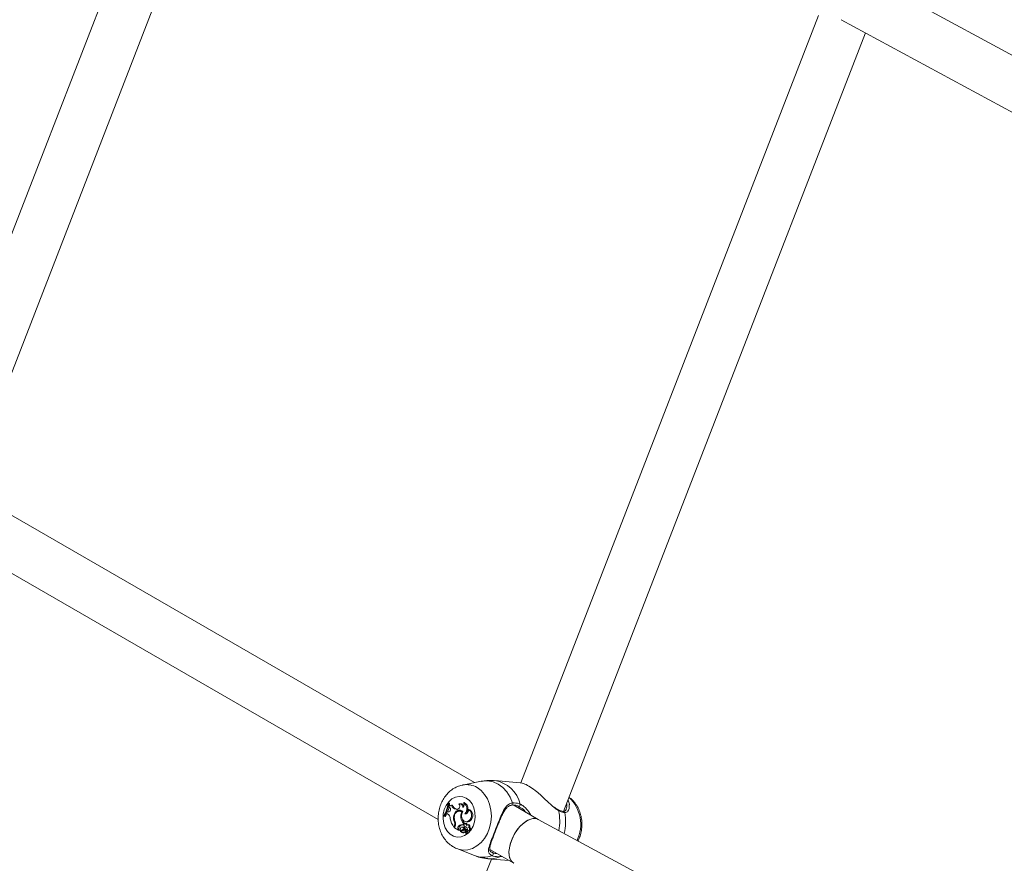
# Model space of a CAD drawing. Units: millimetres. Extents: x 0 to 42, y 0 to 29.8.
# Drawn here: x 36.1 to 36.6, y 23 to 23.4 of the extents above; entities that cross this region are included whole.
import ezdxf

# ---------------------------------------------------------------- set-up
doc = ezdxf.new("R2010")
doc.units = ezdxf.units.MM

msp = doc.modelspace()

# ---------------------------------------------------------------- linework, layer by layer
at = {"color": 7, "linetype": 'Continuous', "lineweight": 15}
for p, q in [((36.23810349364083, 23.54689674849132), (36.11157556364223, 23.22078413849881)), ((36.12977148206035, 23.208704297936), (36.25797511455994, 23.53913579055716)), ((36.70673003135281, 23.31181143413388), (36.50879747256504, 23.41897068371773)), ((36.48889072927217, 23.40212035901344), (36.36236279927358, 23.07600774902093)), ((36.4984595249749, 23.4003084741126), (36.69659804136239, 23.2930376577905)), ((36.38055871769169, 23.06392790845813), (36.50888137289148, 23.39466613833441)), ((36.34268943712986, 23.07616019330783), (36.10859122959288, 23.21130221194019)), ((36.0983644372912, 23.19257307320639), (36.32727037787484, 23.06042848648407)), ((36.34549371984239, 23.07672032416038), (36.33756511089631, 23.07513671753845)), ((36.36212239364967, 23.07606337752695), (36.35129222706472, 23.07703181611528)), ((36.33144550088413, 23.06751252180744), (36.33181684271741, 23.06756244364583)), ((36.33164510835867, 23.06739729086515), (36.33144550088413, 23.06751252180744)), ((36.33164510835867, 23.06739729086515), (36.33210366607047, 23.06739686404857)), ((36.33180734562755, 23.06639505787889), (36.33170866580623, 23.06587548599833)), ((36.33205736073291, 23.06559495926641), (36.33170866580623, 23.06587548599833)), ((36.33180734562755, 23.06639505787889), (36.33218475660701, 23.06644368230354)), ((36.33210366607047, 23.06739686404857), (36.33181684271741, 23.06756244364583)), ((36.33288776604017, 23.066579406836), (36.33331457312609, 23.06663754042833)), ((36.33484079480437, 23.06483894120036), (36.33525501403153, 23.0648604117761)), ((36.33520460640071, 23.0647994454571), (36.33484079480437, 23.06483894120036)), ((36.33553436334346, 23.06483009279517), (36.33525501403153, 23.0648604117761)), ((36.33650778695667, 23.06411890266761), (36.3360995244841, 23.06409723778249)), ((36.33675246346122, 23.06717960030855), (36.33634420098865, 23.06715793542343)), ((36.33805699271633, 23.06757173696941), (36.3383241475401, 23.06764877619753)), ((36.33975365624999, 23.06485772681332), (36.34003317414932, 23.06489927250901)), ((36.36977086654264, 23.06052641688212), (36.35937846522422, 23.06652582246231)), ((36.36184366249152, 23.0657613688778), (36.36132210929014, 23.06614506142813)), ((36.37816623778702, 23.06468214590328), (36.37815505482321, 23.06468684940509)), ((36.32961441700162, 23.0620045070494), (36.32981694665767, 23.06188758916764)), ((36.32981694665767, 23.06188758916764), (36.33023802177219, 23.06177856842863)), ((36.33109028724488, 23.06377116470158), (36.33081964828164, 23.06311823574937)), ((36.33123864415164, 23.06287220169397), (36.33081964828164, 23.06311823574937)), ((36.33109028724488, 23.06377116470158), (36.33147236247558, 23.06379483958771)), ((36.33156413021374, 23.06374011106955), (36.33109028724488, 23.06377116470158)), ((36.33183297091144, 23.06377127390135), (36.33147236247558, 23.06379483958771)), ((36.33156413021374, 23.06374011106955), (36.33171484734401, 23.06374794798989)), ((36.33388934374818, 23.06218593136968), (36.33420510793723, 23.06215044316449)), ((36.33690851919231, 23.0612893453641), (36.3373617383033, 23.06126734264538)), ((36.33728064776676, 23.06366891104411), (36.33765080948829, 23.06365230315215)), ((36.33857270155472, 23.06295988120476), (36.33906817990581, 23.06293976278271)), ((36.33906817990581, 23.06293976278271), (36.33923558718809, 23.06288108065586)), ((36.34033264155693, 23.06004017676521), (36.34076433767729, 23.05995487357112)), ((36.56766566175415, 22.95338755503769), (36.36973315916217, 23.06054683706269)), ((36.33409940364116, 23.05764163929682), (36.33394199921092, 23.05723584673301)), ((36.33394199921092, 23.05723584673301), (36.33423798247907, 23.05713962081844)), ((36.33415020464257, 23.05936087565784), (36.33451379145572, 23.05935481022006)), ((36.33442314763352, 23.05761722785223), (36.33417032273826, 23.05696563018916)), ((36.33417032273826, 23.05696563018916), (36.33581865788562, 23.05601406656319)), ((36.33570261356272, 23.05642191929856), (36.33581865788562, 23.05601406656319)), ((36.33570261356272, 23.05642191929856), (36.336153247667, 23.05641094754947)), ((36.33581865788562, 23.05601406656319), (36.33603546127436, 23.05594831825866)), ((36.33599235909728, 23.05776007693922), (36.33642546011258, 23.05767564983529)), ((36.336153247667, 23.05641094754947), (36.33628744323266, 23.05593927759002)), ((36.33659415989822, 23.05583372135071), (36.33662253877621, 23.05584796047118)), ((36.33699545409184, 23.05586790939261), (36.33663321597783, 23.05584873814112)), ((36.33710750851309, 23.05594422536545), (36.33750537476303, 23.05585048459494)), ((36.33775308584067, 23.05726819361473), (36.33734482336809, 23.05724652872961)), ((36.33744136774909, 23.05600838797707), (36.33787323245683, 23.05592285768443)), ((36.33776893305571, 23.05819779386189), (36.33799905484858, 23.05879092521238)), ((36.33776893305571, 23.05819779386189), (36.3381597748309, 23.05810311799308)), ((36.33799905484858, 23.05879092521238), (36.33846362551077, 23.05876983161555)), ((36.33852336164406, 23.05595044172467), (36.33811509917148, 23.05592877683955)), ((36.33835713447353, 23.0565128244378), (36.33883434919027, 23.05643148218487)), ((36.338451318631, 23.05873813262123), (36.33846362551077, 23.05876983161555)), ((36.33899388906083, 23.05879341785469), (36.33858562658826, 23.05877175296957)), ((36.33863642758966, 23.0555081650836), (36.33891060688818, 23.05466822607855)), ((36.33863642758966, 23.0555081650836), (36.3388505335801, 23.05550211240654)), ((36.33870661614138, 23.05594224404674), (36.33909830085354, 23.05474422223045)), ((36.33876562172929, 23.05960367275684), (36.33916371276243, 23.05950980222175)), ((36.33929605386676, 23.05626416098497), (36.33888779139418, 23.05624249609985)), ((36.3389269036696, 23.05858550947113), (36.339368321663, 23.05859134342616)), ((36.33917545768422, 23.05593237636926), (36.33957208762661, 23.05591709427195)), ((36.34008133394821, 23.0583024352454), (36.33967307147564, 23.05828070546744)), ((36.33979990539176, 23.05567318206143), (36.34019799642489, 23.05557937641917)), ((36.34017439418972, 23.0571447564779), (36.34064795617959, 23.05713690076598)), ((36.33730408141454, 23.05498790336804), (36.33770194766448, 23.05489416259753)), ((36.33795881865721, 23.05513105495325), (36.33838478280615, 23.05504166341575)), ((36.33889549021851, 23.05465125671335), (36.33929358125165, 23.05455738617826)), ((36.33911493480976, 23.05472547031082), (36.3395128572555, 23.05463176198145)), ((36.33935753206978, 23.05466828523581), (36.33936309545379, 23.05465079799347)), ((36.33515054604302, 23.0481312432322), (36.34267229741147, 23.04516604373916)), ((36.34915167292255, 23.04779668372851), (36.35932063974806, 23.04192626413553)), ((36.34982635967351, 23.04369647991725), (36.22329842967491, 22.71758386992474)), ((36.34832357164301, 23.04383090435266), (36.35743217995579, 23.04301645576503))]:
    msp.add_line(p, q, dxfattribs=at)
at = {"color": 8, "linetype": 'Continuous', "lineweight": 15}
for p, q in [((36.33520460640071, 23.0647994454571), (36.33546732175643, 23.06481314399478)), ((36.33409940364116, 23.05764163929682), (36.33441623555037, 23.05759904535275)), ((36.35438164725636, 23.04477748352139), (36.3534550909387, 23.04465001111927))]:
    msp.add_line(p, q, dxfattribs=at)
at = {"color": 8, "linetype": 'Continuous', "lineweight": 15, "flags": 128}
for points in [[(36.34549371984239, 23.07672032416038), (36.34605556543094, 23.07681684748701), (36.34834486985045, 23.07688829665258), (36.35059067872231, 23.07644562789902), (36.35272156718721, 23.07550320987938), (36.35467026887497, 23.07409053063354), (36.35637479982034, 23.07225271675205), (36.35778093107826, 23.0700479379791), (36.35884432416409, 23.06754610953519)], [(36.34375108814595, 23.07409493617687), (36.34547573718702, 23.07283502468105), (36.34697380477049, 23.0711862849878), (36.34819465848236, 23.06920468082243), (36.34909665723629, 23.06695772666591), (36.34964911812657, 23.06452192480953), (36.34983310316927, 23.06198023467149), (36.349642599414, 23.05941925022766), (36.34908361981115, 23.05692621506768), (36.34817560810683, 23.0545859402333), (36.34694947198995, 23.05247804633091), (36.34544662776365, 23.05067453013995), (36.3437186069747, 23.0492366823668), (36.34182407803624, 23.04821343277731), (36.33982772231177, 23.04763972793927), (36.33779736812951, 23.04753500613008), (36.3358023049084, 23.04790280792702), (36.33509575513996, 23.04815307510946)]]:
    msp.add_lwpolyline(points, dxfattribs=at)
at = {"color": 7, "linetype": 'Continuous', "lineweight": 15, "flags": 128}
for points in [[(36.33919529480092, 23.06955007493252), (36.34052567412311, 23.06852153407407), (36.34161918815668, 23.06712281997295), (36.34241699990109, 23.06542923278421), (36.34287583859188, 23.06353213361279), (36.34297103427372, 23.06153388334711), (36.34269781030377, 23.05954190539192), (36.34207044041474, 23.05766391629285), (36.34112292306441, 23.05600111243189), (36.3399062278416, 23.05464301117891), (36.33848621622157, 23.05366287609989), (36.33693903351063, 23.05311362867669), (36.33534863623102, 23.05302466862157), (36.33380038579993, 23.05340096500838), (36.33237773297739, 23.05422224500139), (36.3311575536151, 23.05544412911608), (36.33020542820934, 23.05700085627516), (36.32957288830689, 23.05880843077882), (36.32929376377815, 23.06076945627769), (36.32938362085918, 23.06277806734343), (36.32983706475336, 23.06472609373949), (36.33062987507174, 23.06650857611161), (36.33171928681205, 23.06802937889622), (36.33304651916956, 23.06920647893346), (36.33454014728499, 23.06997644300939), (36.33611964257978, 23.07029764005654), (36.33769969983256, 23.07015293430668), (36.33919529480092, 23.06955007493252)], [(36.33196401951241, 23.06640862912125), (36.33200352515841, 23.06664310777929), (36.33210366607047, 23.06739686404857)], [(36.33218475660701, 23.06644368230354), (36.33232114380879, 23.06636897076098), (36.33245826155594, 23.06632381619029)], [(36.33769188861663, 23.06374446626585), (36.33721523585788, 23.06417179669219), (36.33666176344323, 23.06442304631565), (36.33606934734056, 23.06448102181522), (36.33547895428662, 23.06434147540483), (36.33493104525598, 23.06401427260908), (36.33446327143331, 23.06352193213756), (36.33410788920666, 23.06289813329698), (36.33388934374818, 23.06218593136968)], [(36.33023802177219, 23.06177856842863), (36.33059683194251, 23.06240694214542), (36.33092074452227, 23.06305883603938)], [(36.33769188861663, 23.06374446626585), (36.33731728742707, 23.0629393016056), (36.33718528349753, 23.06203107523906), (36.33731222980525, 23.06113571229144), (36.33768227913517, 23.06036702708335), (36.33824817082118, 23.05982296670427), (36.33893769326282, 23.05957286073621), (36.33966340579838, 23.05964843466665), (36.34033264155693, 23.06004017676521)], [(36.33750537476303, 23.05585048459494), (36.33764282968497, 23.05584024031213), (36.33787323245683, 23.05592285768443)], [(36.33940007228888, 23.05623869825176), (36.33933713299511, 23.05626166521049), (36.33929605386676, 23.05626416098497)], [(36.33853735439777, 23.05508810054984), (36.33851245965924, 23.0550833946119), (36.33838478280615, 23.05504166341575)]]:
    msp.add_lwpolyline(points, dxfattribs=at)
at = {"color": 8, "linetype": 'Continuous', "lineweight": 15}
for centre, radius, start, end in [((36.34927591315988, 23.06399022011093), 0.01319634239802879, 13.16828726341918, 81.2252299037562), ((36.33929141517298, 23.06650033683588), 0.008807191503309043, 59.57784718952932, 100.6472354067371), ((36.37218343747614, 23.05844703679611), 0.0156331147519547, 334.0620272966597, 46.91537634717527), ((36.35831243916389, 23.06720013334239), 0.0006345086125709452, 289.4775497672275, 33.04286667629614), ((36.37798024463234, 23.06431481356952), 0.0004117359554604195, 356.4478451918962, 63.14531799374813), ((36.35811906860873, 23.05968919214829), 0.02078749416279298, 349.1637961564415, 12.78494468517988), ((36.38043438482029, 23.0633176076193), 0.0005992030958299989, 10.95413615717871, 85.12851434344795), ((36.36104351571767, 23.05942110770242), 0.02037767455581691, 346.1415841070208, 11.34999713943061), ((36.34644947804912, 23.05474789641041), 0.01029946572317706, 248.4855670317145, 291.0533574937356), ((36.34925248536506, 23.05449492857498), 0.01070440532292106, 265.0216886447375, 293.1167021988203), ((36.35304593462265, 23.0451670423044), 0.0006593406838351607, 308.3565815407897, 0.08198661150978445)]:
    msp.add_arc(centre, radius, start, end, dxfattribs=at)
at = {"color": 7, "linetype": 'Continuous', "lineweight": 15}
for centre, radius, start, end in [((36.31792031914544, 23.06895046183807), 0.01360140480231228, 329.2909171910966, 353.9313516394687), ((36.31824770937714, 23.0687845016672), 0.01346902569897639, 329.1990392658548, 354.0884725268167), ((36.3183933317943, 23.06878753519062), 0.0137769888225222, 338.684884999132, 347.3595087480927), ((36.33143816064662, 23.0647666107731), 0.001034200161111047, 276.9962196643438, 53.22146022504166), ((36.33223203940148, 23.06716424357301), 0.0008786418119274502, 241.0954067419264, 318.2705139751401), ((36.33524324765156, 23.0672565545631), 0.002450882017950047, 196.03874722187, 260.5488089372919), ((36.33566091662887, 23.06725156031519), 0.002425355284187857, 194.6649975598582, 260.3657573228685), ((36.33614477413608, 23.06200053789487), 0.002018335420585899, 55.75190566807466, 184.3803929259086), ((36.33504269355846, 23.06616739124071), 0.001377494622632635, 276.7502391311542, 42.79058257299839), ((36.33661414324092, 23.06241309007848), 0.001969282463314891, 78.60359329225135, 134.8921062331879), ((36.33632574357341, 23.06573662895038), 0.00139336668681186, 353.5610710445559, 101.2648797687289), ((36.33658444127865, 23.06244901866902), 0.001671642441973609, 49.3402998344944, 92.62825929553284), ((36.33672435723391, 23.06579135412983), 0.001388530666833041, 10.56216115717765, 88.84015655527446), ((36.33667309549578, 23.06678679759435), 0.001591006392060242, 310.6873000488809, 29.56168401462253), ((36.33651389929992, 23.06506442275506), 0.002944106292461082, 314.3705628732271, 58.39032945793954), ((36.3372321698093, 23.06522261705127), 0.002660575796238528, 352.4903289470808, 65.76820692882175), ((36.33888794126318, 23.06408007356903), 0.00116370400306868, 254.2825650414593, 41.93267462028613), ((36.33673380415088, 23.06503600932529), 0.003137444777598024, 318.0764717093598, 353.6312669332107), ((36.33869555057179, 23.06228699402527), 0.00277997386566093, 306.0780792061397, 67.62808556632957), ((36.33913626339941, 23.06224037926958), 0.002806093753240425, 305.464076382027, 71.35947113684794), ((36.36144030211245, 23.06683809230391), 0.0007030372237884468, 260.3216186244618, 13.02204594471344), ((36.32984669297118, 23.06075208681227), 0.002536220652940758, 1.988914923965424, 56.71329262882044), ((36.34074630463698, 23.06232204738333), 0.00849517565365352, 190.0463431084105, 216.7780189597633), ((36.33772670947243, 23.06111569568441), 0.00398381477024702, 164.4162914045763, 206.1349803642374), ((36.33819852336865, 23.06125801953138), 0.004108535395004433, 171.7666587659083, 203.1291741969168), ((36.34045633869199, 23.0619533998389), 0.00360943091744607, 151.6220409422714, 190.6015306948855), ((36.34181022820692, 23.06194167872761), 0.004944925690138945, 187.5805414692472, 219.581043797291), ((36.34200604052479, 23.06179548369195), 0.004658677346517331, 195.3015333146212, 220.5013451296577), ((36.33954586891942, 23.06123616732455), 0.001768157175278097, 257.5180253809341, 313.560323437577), ((36.33169459573993, 23.05857306669638), 0.002578886977457724, 338.8276758019928, 17.78729074827193), ((36.33182999845171, 23.05862695982546), 0.002782800987654919, 338.7248349457119, 21.44036858759949), ((36.33679985972132, 23.05688478479321), 0.001190879338424685, 132.6930796149358, 202.8721035524722), ((36.33726716398059, 23.05641016433571), 0.001856715252171689, 74.32111967387513, 133.3608973632871), ((36.33718459153035, 23.05685060921103), 0.001121147867647211, 132.6175928910327, 203.088540836321), ((36.3362589735803, 23.05592728921335), 3.089081223861222e-05, 261.0640827345493, 22.83562792791137), ((36.33767753147688, 23.05634989856163), 0.001823540276742817, 77.87036214098913, 133.3628048131288), ((36.33747712830124, 23.05587205215447), 0.0008838000063625937, 182.4857234140977, 303.0261600034054), ((36.33721167038453, 23.05627173698401), 0.000757084470663806, 215.3490313004036, 316.0080429498929), ((36.33727805157256, 23.0566070390076), 0.0006205281861998884, 103.0896648833464, 285.2593690541461), ((36.33699734639629, 23.05583338231559), 3.457889332656505e-05, 44.97057271461864, 93.1370363979577), ((36.337653665814, 23.05629573712297), 0.0007687734657660934, 214.724425786411, 254.4220302903646), ((36.33737241085539, 23.05620762513543), 0.001030935118374304, 17.21998468824881, 103.1702523669294), ((36.33879748392892, 23.05462993160474), 0.00193369932089934, 103.1631022640873, 134.5319304044516), ((36.33775412440323, 23.05615253386505), 0.001115660233075773, 14.47927639186209, 90.05333636370578), ((36.33813940055899, 23.05541607166705), 0.0005054869598645106, 10.49720276630182, 139.2701713173421), ((36.33919226587468, 23.05459275470983), 0.0018732386608339, 101.0151404473608, 134.760587943571), ((36.33858853578906, 23.05820861181063), 0.0005065023880236553, 48.08341737886239, 229.8320524561302), ((36.33931459410553, 23.0588633541991), 0.001481096108359878, 224.6997046175043, 256.874773301672), ((36.33854776659143, 23.0554651072295), 0.0004859477067082464, 70.09776843518937, 92.87868206251741), ((36.33890556717923, 23.05601903066812), 0.0002132550132744974, 72.0157799310262, 201.1044629885057), ((36.33803167857742, 23.05777967511676), 0.00120449033717676, 10.07246116886427, 41.99187158656413), ((36.33873642189153, 23.05583957834628), 0.0004487358915193633, 11.93481666805689, 58.42134965898819), ((36.33845667384207, 23.05632965629013), 0.001209537626991713, 334.7658898533207, 64.45415211334488), ((36.33900904225651, 23.05837355733971), 0.0004201338731690418, 31.22318351905821, 92.06696618080986), ((36.33688363809651, 23.05540511186964), 0.002351689791444266, 343.5672938535762, 12.95623096682741), ((36.33970899684238, 23.05758225152988), 0.0006387461243867434, 316.7700615674262, 140.2917612524016), ((36.33851335503908, 23.05780699843165), 0.001160243508247043, 23.29008332582671, 42.53322012194111), ((36.33915951769437, 23.05583394874388), 0.0004708382706125904, 21.60948618169871, 59.27573283341136), ((36.3398793575837, 23.05647152596842), 0.0007350414395128106, 243.4482262195494, 66.3350398656447), ((36.33725431325644, 23.0553724566203), 0.002435399929407686, 343.511745730076, 8.383920111977824), ((36.33997227274542, 23.05752891699612), 0.0007811688856590148, 329.8786634954537, 81.97455669203198), ((36.34018057755204, 23.0564281661863), 0.0008489684834648645, 271.1756595859248, 56.59694191099814), ((36.33788477661642, 23.05570207762591), 0.000828343599456259, 257.2488905440248, 307.1297271123671), ((36.3382179619552, 23.05449083684495), 0.0006906768239170672, 13.92069711298983, 112.0367957395494), ((36.33889854962425, 23.05466445688015), 1.263267470217648e-05, 216.183063619992, 17.35966724602907), ((36.33911926553852, 23.05474653776158), 2.109217156168901e-05, 186.3027225986496, 341.4986863159066), ((36.33929678118385, 23.05462757596112), 7.026268699585254e-05, 267.389709158518, 19.29931141442105), ((36.33952304411116, 23.05470016711623), 6.91594859253681e-05, 261.5297920765858, 344.1208005703297), ((36.34992031121848, 23.04581448995039), 0.0007161706104153112, 288.6581541203183, 48.17155973040445)]:
    msp.add_arc(centre, radius, start, end, dxfattribs=at)
for start_param, end_param in [(6.275786237287925, 9.41737889087739), (0.007399069891549617, 1.825115380640208), (1.825115380640208, 3.148991723480292)]:
    msp.add_ellipse((36.36456414865049, 23.05121573268631), major_axis=(0.005206464422563784, 0.009310507045121597), ratio=0.5412239629144134, start_param=start_param, end_param=end_param, dxfattribs=at)
for points, knots in [([(36.35128025735974, 23.07698065101104), (36.3508815886058, 23.07702830466737), (36.34952033922617, 23.07719101746961), (36.34754720508365, 23.07709416157247), (36.34602648542372, 23.07678181381941), (36.34545415800059, 23.07666426080202)], [0, 0, 0, 0, 0.2052730190979476, 0.7009021076899853, 1, 1, 1, 1]), ([(36.33768711197381, 23.07513649406774), (36.33759521912106, 23.07512685421656), (36.33680448791299, 23.07504390400944), (36.33537187345533, 23.07450218405631), (36.33346894271644, 23.07351413450995), (36.33174626502013, 23.07213753926163), (36.33023816493667, 23.07045357804474), (36.32898817789546, 23.06848718480574), (36.3280369862226, 23.06629300352789), (36.32741876411076, 23.06393346978324), (36.32715891771922, 23.06147901666949), (36.32727297756812, 23.05900324996446), (36.3277673131064, 23.05658133021335), (36.32863851982722, 23.05429168146625), (36.32986937297869, 23.05221224061368), (36.33142943505456, 23.05043699807744), (36.33317632331087, 23.04903735110194), (36.33448109590911, 23.04845201137512), (36.3350890116442, 23.04817929164541)], [0, 0, 0, 0, 0.00821536186716979, 0.07069258184616067, 0.1334714754613062, 0.1970482909127235, 0.2617170167756804, 0.3275059898343347, 0.3942314425313406, 0.4616459820844617, 0.5295648667858441, 0.5979159518685576, 0.6666674868894636, 0.7357152882138696, 0.8048023012988652, 0.8734244758180211, 0.9410263114573937, 1, 1, 1, 1]), ([(36.37673931408384, 23.06540392625124), (36.37637591675561, 23.06569946267518), (36.37509613889859, 23.06674025450804), (36.37319552732314, 23.06864642646129), (36.37097684944776, 23.07072741703059), (36.36884346347079, 23.0725855377036), (36.36638387965841, 23.07440559255902), (36.36402258118578, 23.07562826785939), (36.36256224479384, 23.07610790450128), (36.36214060874403, 23.07605371764372), (36.36212211267068, 23.07605134060767)], [0, 0, 0, 0, 0.07711337819220115, 0.2715704993513018, 0.3862495241687863, 0.5051445615743516, 0.6695633099413417, 0.8346096079288696, 0.9927447550470053, 1, 1, 1, 1]), ([(36.38239148744813, 23.06865187358349), (36.38269846918838, 23.06810249665556), (36.38307397799976, 23.06743048314413), (36.38298254958503, 23.0668265438588), (36.38296586469964, 23.0667163302257)], [0, 0, 0, 0, 0.8175087533074892, 1, 1, 1, 1]), ([(36.38668287956352, 23.05137040072908), (36.38698948556804, 23.05205385895943), (36.38762545369312, 23.05347150128508), (36.38816710792095, 23.05581230624465), (36.38838666019045, 23.05827002804735), (36.38822360372534, 23.06074437690183), (36.38768149151407, 23.06315288377229), (36.38676597631587, 23.06542428443772), (36.38548255626471, 23.06745611015818), (36.38416365580871, 23.06896811133727), (36.38319990259431, 23.06965234242726), (36.38287044423462, 23.06988624634497)], [0, 0, 0, 0, 0.1087411018635286, 0.2255529038873296, 0.3432086255933911, 0.4616067971260666, 0.5806849773928052, 0.7002473270112574, 0.8197682852905497, 0.9383879148664027, 1, 1, 1, 1]), ([(36.35014942931629, 23.0451359582706), (36.34962603255028, 23.04543474271373), (36.34908949313498, 23.04574102972355), (36.34862183144006, 23.04652881959468), (36.3484898247178, 23.04756169418166), (36.34908504669145, 23.04968242695869), (36.35021679743995, 23.05267558105809), (36.35155753300826, 23.05612288178273), (36.35291309635468, 23.05961474690082), (36.35427950881444, 23.06292519214188), (36.3556963535921, 23.0655827765201), (36.35724272708887, 23.06715792915818), (36.35841031833392, 23.06744091919151), (36.35884432416409, 23.06754610953519)], [0, 0, 0, 0, 0.09288716139314494, 0.09521958578943272, 0.1905549387752693, 0.3071055623252198, 0.4180124696121083, 0.5301160380137685, 0.630232794927457, 0.7333996293683981, 0.8522958606492796, 0.9450968325680528, 1, 1, 1, 1]), ([(36.3512530585935, 23.05476576450716), (36.35136753087479, 23.05506339925812), (36.35171599687423, 23.05596943161629), (36.35234462845349, 23.0575663541039), (36.35311128591965, 23.05946789317974), (36.35389782872641, 23.06131358930816), (36.35472387895206, 23.06304951458679), (36.35560347585091, 23.06456988043803), (36.35657170069028, 23.06572197929508), (36.3575131789501, 23.06640004121575), (36.35823465070261, 23.06652798898179), (36.35853069541537, 23.06658049035764)], [0, 0, 0, 0, 0.05811222479148367, 0.1768998945738071, 0.2945140742007761, 0.4164972739807274, 0.5420387685681752, 0.6719478383718902, 0.7991122713928566, 0.9175688449232557, 0.9999999999999999, 0.9999999999999999, 0.9999999999999999, 0.9999999999999999]), ([(36.36132210929014, 23.06614506142813), (36.36115789688976, 23.06621763330537), (36.360179290582, 23.06665011767725), (36.35914169354816, 23.06665487056749), (36.35827820769489, 23.06665882591176)], [0, 0, 0, 0, 0.1678023113852989, 1, 1, 1, 1]), ([(36.35884432416409, 23.06754610953519), (36.35977682540208, 23.06754485610608), (36.36089726137951, 23.06754335006297), (36.36194886961894, 23.06707505383757), (36.36212525963537, 23.06699650483444)], [0, 0, 0, 0, 0.8322664184059841, 0.9999999999999999, 0.9999999999999999, 0.9999999999999999, 0.9999999999999999]), ([(36.37816797985676, 23.06471987788517), (36.37799131227099, 23.06479731674624), (36.37751496540263, 23.06500611429563), (36.37699586837623, 23.06541000656638), (36.37666929411951, 23.06566410322155)], [0, 0, 0, 0, 0.3708801243194442, 1, 1, 1, 1]), ([(36.38048448304252, 23.0639199671096), (36.38045879900268, 23.06392008828206), (36.3802113342532, 23.06392125577407), (36.37950528847315, 23.06410814859461), (36.37873069046054, 23.06438834038667), (36.37822930263267, 23.06465727878219), (36.37816927236011, 23.06468947829779)], [0, 0, 0, 0, 0.05137112757681673, 0.4949588656154949, 0.9395323235527856, 1, 1, 1, 1]), ([(36.3810226702001, 23.06343147008879), (36.38036145045731, 23.06356132349578), (36.37956696412054, 23.06371734841603), (36.37856008309935, 23.06420714539785), (36.37839118956647, 23.06428930360812)], [0, 0, 0, 0, 0.8322606849011577, 1, 1, 1, 1]), ([(36.38162761796573, 23.06492674036421), (36.38161096261483, 23.06485613423699), (36.38152363472188, 23.06448592982893), (36.38111159028863, 23.06409638039637), (36.38081668858459, 23.06387270414659), (36.38052782406285, 23.06393100652359), (36.38047256953333, 23.06394215870798)], [0, 0, 0, 0, 0.09314292559791887, 0.4883701032300907, 0.9021345056169433, 0.9999999999999999, 0.9999999999999999, 0.9999999999999999, 0.9999999999999999]), ([(36.33603546127436, 23.05594831825866), (36.33604879995035, 23.05594773844254), (36.33609080992491, 23.05594591231971), (36.33614510337729, 23.05594457708069), (36.33619035582824, 23.05594244186436), (36.33620772705246, 23.05594211714063), (36.33622147653735, 23.05594140787808), (36.33624724177531, 23.05594096731275), (36.33627175711119, 23.05593993689935), (36.33628744323266, 23.05593927759002)], [0, 0, 0, 0, 0.1584295165646668, 0.4989715593103545, 0.654262953636222, 0.6878511364094329, 0.7103108643169671, 0.8146425980223638, 0.9999999999999999, 0.9999999999999999, 0.9999999999999999, 0.9999999999999999]), ([(36.33603546127436, 23.05594831825866), (36.33603551670694, 23.05594828420418), (36.33603576812326, 23.05594812974894), (36.33603702821605, 23.05594789529662), (36.33604264708804, 23.05594641982744), (36.33606295146555, 23.05594170973334), (36.33613489728717, 23.05592440417094), (36.33620223979078, 23.05590880423367), (36.33625417532024, 23.05589677333255)], [0, 0, 0, 0, 0.0009039629212554153, 0.004099954479059941, 0.01730661592080501, 0.07058933244751499, 0.2832248206912871, 1, 1, 1, 1]), ([(36.33662253877621, 23.05584796047118), (36.33662293232543, 23.05584799369569), (36.33662489118782, 23.05584815906827), (36.33663308414052, 23.05584860037614), (36.33666496714289, 23.05585054193455), (36.33679715553185, 23.05585333611987), (36.33692214301436, 23.05585583114973), (36.33702180992111, 23.05585782072423)], [0, 0, 0, 0, 0.00297442156262412, 0.01480496538428974, 0.06234439959507365, 0.2522992590367454, 0.9999999999999999, 0.9999999999999999, 0.9999999999999999, 0.9999999999999999]), ([(36.33897141074163, 23.05622186637991), (36.33906394314503, 23.05622554487442), (36.33920675922408, 23.05623122232515), (36.33934973306673, 23.05623675150113), (36.33940007228888, 23.05623869825176)], [0, 0, 0, 0, 0.6479130642312317, 1, 1, 1, 1]), ([(36.33891060688818, 23.05466822607855), (36.33891705260711, 23.05466794275891), (36.33894930851599, 23.05466652496013), (36.33908419464575, 23.05466107326871), (36.33922934164325, 23.05465542434636), (36.33934751678149, 23.05465133683745), (36.33936309545379, 23.05465079799347)], [0, 0, 0, 0, 0.04263803607365144, 0.2133708622337685, 0.8963010516333844, 1, 1, 1, 1]), ([(36.3391392675903, 23.05473984465872), (36.33915112828875, 23.05473825038303), (36.33921049620606, 23.05473027034481), (36.33936028009803, 23.05471071673238), (36.33949864032075, 23.05469293183267), (36.33958956451978, 23.05468124438572)], [0, 0, 0, 0, 0.07884604328677298, 0.394658493128333, 1, 1, 1, 1]), ([(36.34986322411701, 23.04663369363033), (36.34970642017587, 23.04674373324937), (36.34934765948678, 23.04699549917609), (36.34916924923544, 23.04737847087589), (36.34908014769101, 23.04803713801155), (36.34924845746995, 23.0490680794335), (36.34963776005884, 23.05039814862592), (36.35019605251635, 23.05198698109449), (36.35075344394807, 23.05347402026285), (36.35112882943925, 23.05444457237148), (36.3512530585935, 23.05476576450716)], [0, 0, 0, 0, 0.09199031969466177, 0.2104699042913988, 0.3462804619112322, 0.4920649737144442, 0.6372461463002044, 0.7847309665886445, 0.9287593937796699, 0.9999999999999999, 0.9999999999999999, 0.9999999999999999, 0.9999999999999999]), ([(36.34264419951246, 23.04523463282754), (36.3429790680988, 23.0450869830145), (36.344234380381, 23.04453349238763), (36.34616110894792, 23.04406336812328), (36.34775002746359, 23.04393084070265), (36.34833554134798, 23.04388200456405)], [0, 0, 0, 0, 0.1868252392379449, 0.7003464254655085, 1, 1, 1, 1]), ([(36.3534550909387, 23.04465001111927), (36.35244154586493, 23.04467930806437), (36.35122394888784, 23.04471450321526), (36.35030365710542, 23.04507546604401), (36.35014942931629, 23.0451359582706)], [0, 0, 0, 0, 0.8324142494013799, 0.9999999999999999, 0.9999999999999999, 0.9999999999999999, 0.9999999999999999])]:
    msp.add_open_spline(points, degree=3, knots=knots, dxfattribs=at)
at = {"color": 8, "linetype": 'Continuous', "lineweight": 15}
for points, knots in [([(36.36432318968731, 23.06367134914306), (36.36418562531099, 23.06387025185346), (36.36350848544341, 23.06484932040722), (36.36258195978972, 23.06535690369374), (36.36184366249152, 23.0657613688778)], [0, 0, 0, 0, 0.2031550391820293, 1, 1, 1, 1]), ([(36.36212525963537, 23.06699650483444), (36.36258856677867, 23.06673161288766), (36.36351640510205, 23.06620112916143), (36.36517561083638, 23.06471807090148), (36.36607342631127, 23.06325527858352), (36.36663845656551, 23.0623346863923)], [0, 0, 0, 0, 0.2699047797100672, 0.5405226357940092, 1, 1, 1, 1]), ([(36.37839118956647, 23.06428930360812), (36.37794797424153, 23.064536375889), (36.37740204442065, 23.0648407068055), (36.37684425913727, 23.06531473900336), (36.37673931408384, 23.06540392625124)], [0, 0, 0, 0, 0.8118540295723481, 0.9999999999999999, 0.9999999999999999, 0.9999999999999999, 0.9999999999999999]), ([(36.38296586469964, 23.0667163302257), (36.38296291590538, 23.06603312593442), (36.38295727102581, 23.0647252673319), (36.38204789741023, 23.06355176866014), (36.38130049171733, 23.0634640692349), (36.3810226702001, 23.06343147008879)], [0, 0, 0, 0, 0.4072935591728293, 0.7796824345459694, 0.9999999999999999, 0.9999999999999999, 0.9999999999999999, 0.9999999999999999]), ([(36.38161542347756, 23.06492910798766), (36.38185321553042, 23.06555076825786), (36.38211997787282, 23.06624816561767), (36.38182934180879, 23.06703588568265), (36.38179777884211, 23.0671214317839)], [0, 0, 0, 0, 0.8914003780619238, 1, 1, 1, 1]), ([(36.3498947499597, 23.04666234250329), (36.34995835729548, 23.0465979027248), (36.35007596584423, 23.04647875500801), (36.35029661413251, 23.0463892418547), (36.35039792713511, 23.04634814094064)], [0, 0, 0, 0, 0.5408393901587212, 1, 1, 1, 1]), ([(36.35039792713511, 23.04634814094064), (36.35053907188033, 23.04629037336103), (36.35104892672997, 23.04608170048005), (36.35172524963649, 23.04605091233601), (36.35221434391433, 23.04602864737214)], [0, 0, 0, 0, 0.2768331914815867, 1, 1, 1, 1])]:
    msp.add_open_spline(points, degree=3, knots=knots, dxfattribs=at)

doc.saveas('drawing.dxf')
